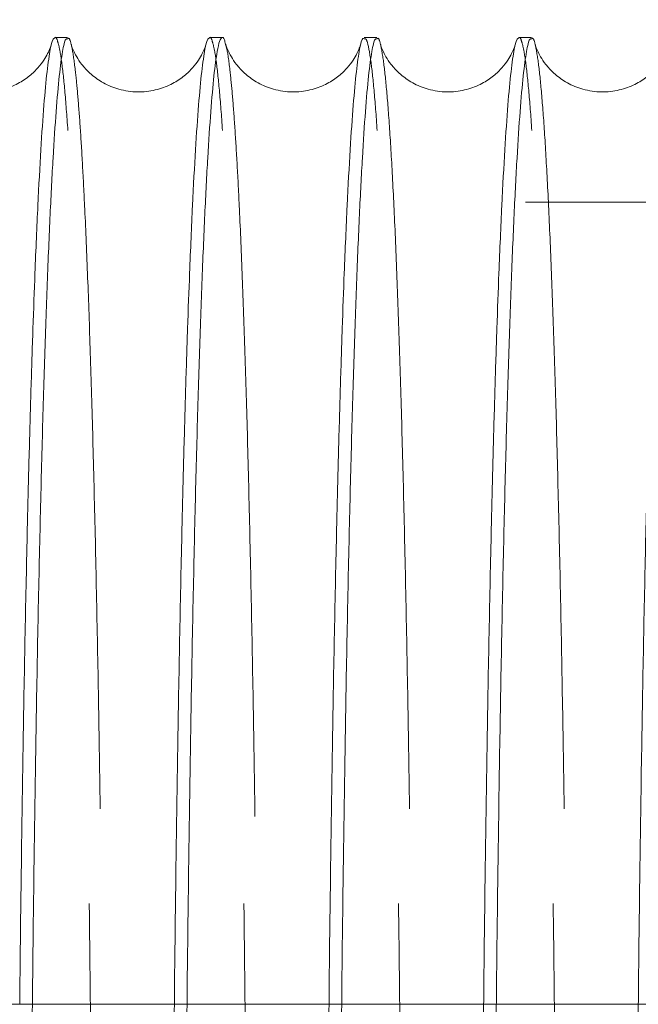
# Model space of a CAD drawing. Units: inches. Extents: x 0.3 to 10.6, y 0.2 to 8.2.
# Drawn here: x 7.1 to 7.1, y 5.9 to 6 of the extents above; entities that cross this region are included whole.
import ezdxf

# ---------------------------------------------------------------- set-up
doc = ezdxf.new("R2010")
doc.units = ezdxf.units.IN
doc.header["$MEASUREMENT"] = 0
doc.header["$PDSIZE"] = -1
doc.linetypes.add('HIDDEN', pattern=[0.075, 0.05, -0.025])
doc.styles.add('SLDTEXTSTYLE6', font='TXT', dxfattribs={"width": 0.75})
doc.dimstyles.new('SLDDIMSTYLE5', dxfattribs={"dimtxt": 0.104167, "dimasz": 0.1, "dimexe": 0, "dimexo": 0.0625, "dimgap": 0.026042, "dimtad": 1, "dimlfac": 20, "dimrnd": 1e-09, "dimzin": 12, "dimdsep": 46, "dimtxsty": 'SLDTEXTSTYLE6', "dimsah": 1, "dimcen": 0.09, "dimadec": 0, "dimazin": 3, "dimtfac": 1, "dimtofl": 0, "dimtmove": 0, "dimatfit": 3, "dimfxl": 0, "dimfrac": 2, "dimtolj": 1, "dimtzin": 12, "dimarcsym": 0})

# ---------------------------------------------------------------- blocks, each defined once
blk = doc.blocks.new('_D_16')
at = {"color": 0, "lineweight": -2}
for p, q in [((5.08126, 5.69605), (5.08126, 6.42725)), ((5.18126, 6.42725), (8.13126, 6.42725)), ((8.23126, 5.69605), (8.23126, 6.42725))]:
    blk.add_line(p, q, dxfattribs=at)
at = {"color": 0}
for points in [[(5.18126, 6.44391), (5.18126, 6.41058), (5.08126, 6.42725)], [(8.13126, 6.44391), (8.13126, 6.41058), (8.23126, 6.42725)]]:
    blk.add_solid(points, dxfattribs=at)
at = {"layer": 'Defpoints', "color": 0}
for p in [(8.23126, 6.42725), (5.08126, 5.63355), (8.23126, 5.63355)]:
    blk.add_point(p, dxfattribs=at)
at = {"color": 0, "insert": (6.53694, 6.55746), "char_height": 0.1041667, "attachment_point": 2, "style": 'SLDTEXTSTYLE6'}
blk.add_mtext('\\A1;63 HOISTWAY WIDTH', dxfattribs=at)

msp = doc.modelspace()

# ---------------------------------------------------------------- linework, layer by layer
at = {"linetype": 'Continuous', "lineweight": 15}
for p, q in [((7.07443127, 5.98357962), (7.07279662, 5.98357962)), ((7.07443127, 5.98357962), (7.07279662, 5.98357962)), ((7.09442826, 5.98357962), (7.09279364, 5.98357962)), ((7.09442826, 5.98357962), (7.09279364, 5.98357962)), ((7.11442531, 5.98357962), (7.11279061, 5.98357962)), ((7.11442531, 5.98357962), (7.11279061, 5.98357962)), ((7.13442233, 5.98357962), (7.13278767, 5.98357962)), ((7.13442233, 5.98357962), (7.13278767, 5.98357962)), ((8.45626061, 5.85854638), (4.85626061, 5.85854638))]:
    msp.add_line(p, q, dxfattribs=at)
at = {"linetype": 'HIDDEN', "lineweight": 0}
msp.add_line((7.23363044, 5.96226324), (6.98713044, 5.96226324), dxfattribs=at)
msp.add_line((7.23363044, 5.96226324), (6.98713044, 5.96226324), dxfattribs=at)
at = {"linetype": 'Continuous', "lineweight": 15}
for points, knots in [([(7.07279662, 5.98353749), (7.07270268, 5.98348997), (7.07250256, 5.98338871), (7.07216021, 5.98204718), (7.07177643, 5.97940712), (7.07136677, 5.97502588), (7.07096923, 5.96925109), (7.07058058, 5.96200141), (7.0702395, 5.95410391), (7.06994447, 5.94601419), (7.06969231, 5.9381107), (7.06945084, 5.92949356), (7.06919461, 5.91910476), (7.06893531, 5.90687774), (7.06868024, 5.89264223), (7.06845815, 5.87757611), (7.06830982, 5.8661441), (7.06824633, 5.85957923), (7.06823634, 5.85854638)], [0, 0, 0, 0, 0.0489560268, 0.1042995666, 0.1791209657, 0.2515811339, 0.3245481626, 0.3983002768, 0.4731278713, 0.5273830017, 0.5818498453, 0.6369697641, 0.6923117762, 0.7671318363, 0.8395666649, 0.9125083214, 0.9862350494, 1, 1, 1, 1]), ([(7.07279662, 5.98353749), (7.07270268, 5.98348997), (7.07250256, 5.98338871), (7.07216021, 5.98204718), (7.07177643, 5.97940712), (7.07136677, 5.97502588), (7.07096923, 5.96925109), (7.07058058, 5.96200141), (7.0702395, 5.95410391), (7.06994447, 5.94601419), (7.06969231, 5.9381107), (7.06945084, 5.92949356), (7.06919461, 5.91910476), (7.06893531, 5.90687774), (7.06868024, 5.89264223), (7.06845815, 5.87757611), (7.06830982, 5.8661441), (7.06824633, 5.85957923), (7.06823634, 5.85854638)], [0, 0, 0, 0, 0.0489560268, 0.1042995666, 0.1791209657, 0.2515811339, 0.3245481626, 0.3983002768, 0.4731278713, 0.5273830017, 0.5818498453, 0.6369697641, 0.6923117762, 0.7671318363, 0.8395666649, 0.9125083214, 0.9862350494, 1, 1, 1, 1]), ([(7.06987564, 5.85854638), (7.06987829, 5.85882505), (7.06993272, 5.8645574), (7.07006944, 5.87522785), (7.07028669, 5.89042149), (7.07053956, 5.90486059), (7.07081873, 5.91832427), (7.071123, 5.93069898), (7.0714488, 5.9419037), (7.07179932, 5.95201535), (7.07216792, 5.96080562), (7.07255118, 5.96821956), (7.07294561, 5.97421858), (7.07335473, 5.97885622), (7.07377004, 5.98191785), (7.07413078, 5.98347936), (7.07434987, 5.98341976), (7.07443127, 5.98339761)], [0, 0, 0, 0, 0.003702466, 0.076162312, 0.149129717, 0.22268219, 0.297440376, 0.369852011, 0.442769909, 0.516471786, 0.591247485, 0.663678768, 0.736616474, 0.810338446, 0.885134667, 0.957320166, 1, 1, 1, 1]), ([(7.06987564, 5.85854638), (7.06987829, 5.85882505), (7.06993272, 5.8645574), (7.07006944, 5.87522785), (7.07028669, 5.89042149), (7.07053956, 5.90486059), (7.07081873, 5.91832427), (7.071123, 5.93069898), (7.0714488, 5.9419037), (7.07179932, 5.95201535), (7.07216792, 5.96080562), (7.07255118, 5.96821956), (7.07294561, 5.97421858), (7.07335473, 5.97885622), (7.07377004, 5.98191785), (7.07413078, 5.98347936), (7.07434987, 5.98341976), (7.07443127, 5.98339761)], [0, 0, 0, 0, 0.003702466, 0.076162312, 0.149129717, 0.22268219, 0.297440376, 0.369852011, 0.442769909, 0.516471786, 0.591247485, 0.663678768, 0.736616474, 0.810338446, 0.885134667, 0.957320166, 1, 1, 1, 1]), ([(7.09279364, 5.98353749), (7.0926997, 5.98348997), (7.09249958, 5.98338871), (7.09215723, 5.98204718), (7.09177344, 5.97940712), (7.09136379, 5.97502588), (7.09096625, 5.96925109), (7.0905776, 5.96200141), (7.09023651, 5.95410391), (7.08994149, 5.94601419), (7.08968933, 5.9381107), (7.08944786, 5.92949356), (7.08919163, 5.91910476), (7.08893233, 5.90687774), (7.08867726, 5.89264223), (7.08845517, 5.87757611), (7.08830684, 5.8661441), (7.08824335, 5.85957923), (7.08823336, 5.85854638)], [0, 0, 0, 0, 0.0489560268, 0.1042995666, 0.1791209657, 0.2515811339, 0.3245481626, 0.3983002768, 0.4731278713, 0.5273830017, 0.5818498453, 0.6369697641, 0.6923117762, 0.7671318363, 0.8395666649, 0.9125083214, 0.9862350494, 1, 1, 1, 1]), ([(7.09279364, 5.98353749), (7.0926997, 5.98348997), (7.09249958, 5.98338871), (7.09215723, 5.98204718), (7.09177344, 5.97940712), (7.09136379, 5.97502588), (7.09096625, 5.96925109), (7.0905776, 5.96200141), (7.09023651, 5.95410391), (7.08994149, 5.94601419), (7.08968933, 5.9381107), (7.08944786, 5.92949356), (7.08919163, 5.91910476), (7.08893233, 5.90687774), (7.08867726, 5.89264223), (7.08845517, 5.87757611), (7.08830684, 5.8661441), (7.08824335, 5.85957923), (7.08823336, 5.85854638)], [0, 0, 0, 0, 0.0489560268, 0.1042995666, 0.1791209657, 0.2515811339, 0.3245481626, 0.3983002768, 0.4731278713, 0.5273830017, 0.5818498453, 0.6369697641, 0.6923117762, 0.7671318363, 0.8395666649, 0.9125083214, 0.9862350494, 1, 1, 1, 1]), ([(7.08987266, 5.85854638), (7.08987531, 5.85882505), (7.08992969, 5.86455248), (7.09006628, 5.87521367), (7.09028349, 5.89040831), (7.09053641, 5.90485254), (7.09081575, 5.91832427), (7.09112002, 5.93069898), (7.09144582, 5.94190371), (7.09179634, 5.95201529), (7.09216494, 5.96080582), (7.0925482, 5.96821882), (7.09294263, 5.97422139), (7.09335174, 5.97884554), (7.09373332, 5.98170485), (7.09408187, 5.98321264), (7.0943942, 5.98368525), (7.0946521, 5.98353072), (7.09480509, 5.98289947), (7.09485351, 5.98269966)], [0, 0, 0, 0, 0.003445789, 0.070821474, 0.138668243, 0.207244524, 0.276820025, 0.344211652, 0.412074444, 0.480666866, 0.550258666, 0.617668579, 0.685549806, 0.754160929, 0.823771828, 0.874262118, 0.924949343, 0.976243989, 1, 1, 1, 1]), ([(7.08987266, 5.85854638), (7.08987531, 5.85882505), (7.08992969, 5.86455248), (7.09006628, 5.87521367), (7.09028349, 5.89040831), (7.09053641, 5.90485254), (7.09081575, 5.91832427), (7.09112002, 5.93069898), (7.09144582, 5.94190371), (7.09179634, 5.95201529), (7.09216494, 5.96080582), (7.0925482, 5.96821882), (7.09294263, 5.97422139), (7.09335174, 5.97884554), (7.09373332, 5.98170485), (7.09408187, 5.98321264), (7.0943942, 5.98368525), (7.0946521, 5.98353072), (7.09480509, 5.98289947), (7.09485351, 5.98269966)], [0, 0, 0, 0, 0.003445789, 0.070821474, 0.138668243, 0.207244524, 0.276820025, 0.344211652, 0.412074444, 0.480666866, 0.550258666, 0.617668579, 0.685549806, 0.754160929, 0.823771828, 0.874262118, 0.924949343, 0.976243989, 1, 1, 1, 1]), ([(7.11279061, 5.98339762), (7.11273202, 5.98344149), (7.11253192, 5.98359132), (7.11218908, 5.98224956), (7.11177096, 5.97942021), (7.11136129, 5.97502937), (7.11096373, 5.96926035), (7.11057462, 5.96200121), (7.11023353, 5.95410394), (7.10993851, 5.94601418), (7.10968635, 5.9381107), (7.10944488, 5.92949356), (7.10918865, 5.91910476), (7.10892935, 5.90687774), (7.10867428, 5.89264223), (7.10845218, 5.87757611), (7.10830386, 5.8661441), (7.10824037, 5.85957923), (7.10823038, 5.85854638)], [0, 0, 0, 0, 0.030536947, 0.104284614, 0.179107262, 0.251306889, 0.324536883, 0.398290229, 0.473119073, 0.527375109, 0.581842862, 0.636963702, 0.692306638, 0.767127947, 0.839563986, 0.91250686, 0.98623482, 1, 1, 1, 1]), ([(7.11279061, 5.98339762), (7.11273202, 5.98344149), (7.11253192, 5.98359132), (7.11218908, 5.98224956), (7.11177096, 5.97942021), (7.11136129, 5.97502937), (7.11096373, 5.96926035), (7.11057462, 5.96200121), (7.11023353, 5.95410394), (7.10993851, 5.94601418), (7.10968635, 5.9381107), (7.10944488, 5.92949356), (7.10918865, 5.91910476), (7.10892935, 5.90687774), (7.10867428, 5.89264223), (7.10845218, 5.87757611), (7.10830386, 5.8661441), (7.10824037, 5.85957923), (7.10823038, 5.85854638)], [0, 0, 0, 0, 0.030536947, 0.104284614, 0.179107262, 0.251306889, 0.324536883, 0.398290229, 0.473119073, 0.527375109, 0.581842862, 0.636963702, 0.692306638, 0.767127947, 0.839563986, 0.91250686, 0.98623482, 1, 1, 1, 1]), ([(7.10986968, 5.85854638), (7.10987232, 5.85882505), (7.10992676, 5.8645574), (7.11006348, 5.87522785), (7.11028073, 5.89042149), (7.11053359, 5.90486059), (7.11081277, 5.91832427), (7.11111704, 5.93069898), (7.11144284, 5.9419037), (7.11179335, 5.95201535), (7.11216196, 5.96080562), (7.11254521, 5.96821956), (7.11293964, 5.97421858), (7.11334876, 5.97885622), (7.11376408, 5.98191785), (7.11412482, 5.98347936), (7.11434391, 5.98341976), (7.11442531, 5.98339761)], [0, 0, 0, 0, 0.0037024657, 0.0761623122, 0.1491297166, 0.2226821901, 0.2974403758, 0.369852011, 0.4427699086, 0.5164717857, 0.5912474852, 0.6636787682, 0.7366164741, 0.8103384457, 0.8851346666, 0.9573201663, 1, 1, 1, 1]), ([(7.10986968, 5.85854638), (7.10987232, 5.85882505), (7.10992676, 5.8645574), (7.11006348, 5.87522785), (7.11028073, 5.89042149), (7.11053359, 5.90486059), (7.11081277, 5.91832427), (7.11111704, 5.93069898), (7.11144284, 5.9419037), (7.11179335, 5.95201535), (7.11216196, 5.96080562), (7.11254521, 5.96821956), (7.11293964, 5.97421858), (7.11334876, 5.97885622), (7.11376408, 5.98191785), (7.11412482, 5.98347936), (7.11434391, 5.98341976), (7.11442531, 5.98339761)], [0, 0, 0, 0, 0.0037024657, 0.0761623122, 0.1491297166, 0.2226821901, 0.2974403758, 0.369852011, 0.4427699086, 0.5164717857, 0.5912474852, 0.6636787682, 0.7366164741, 0.8103384457, 0.8851346666, 0.9573201663, 1, 1, 1, 1]), ([(7.13278767, 5.98353749), (7.13269374, 5.98348997), (7.13249362, 5.98338871), (7.13215127, 5.98204718), (7.13176748, 5.97940712), (7.13135783, 5.97502588), (7.13096029, 5.96925109), (7.13057164, 5.96200141), (7.13023055, 5.95410391), (7.12993553, 5.94601419), (7.12968337, 5.9381107), (7.1294419, 5.92949356), (7.12918567, 5.91910476), (7.12892636, 5.90687774), (7.12867129, 5.89264223), (7.1284492, 5.87757611), (7.12830087, 5.8661441), (7.12823738, 5.85957923), (7.1282274, 5.85854638)], [0, 0, 0, 0, 0.0489560268, 0.1042995666, 0.1791209657, 0.2515811339, 0.3245481626, 0.3983002768, 0.4731278713, 0.5273830017, 0.5818498453, 0.6369697641, 0.6923117762, 0.7671318363, 0.8395666649, 0.9125083214, 0.9862350494, 1, 1, 1, 1]), ([(7.13278767, 5.98353749), (7.13269374, 5.98348997), (7.13249362, 5.98338871), (7.13215127, 5.98204718), (7.13176748, 5.97940712), (7.13135783, 5.97502588), (7.13096029, 5.96925109), (7.13057164, 5.96200141), (7.13023055, 5.95410391), (7.12993553, 5.94601419), (7.12968337, 5.9381107), (7.1294419, 5.92949356), (7.12918567, 5.91910476), (7.12892636, 5.90687774), (7.12867129, 5.89264223), (7.1284492, 5.87757611), (7.12830087, 5.8661441), (7.12823738, 5.85957923), (7.1282274, 5.85854638)], [0, 0, 0, 0, 0.0489560268, 0.1042995666, 0.1791209657, 0.2515811339, 0.3245481626, 0.3983002768, 0.4731278713, 0.5273830017, 0.5818498453, 0.6369697641, 0.6923117762, 0.7671318363, 0.8395666649, 0.9125083214, 0.9862350494, 1, 1, 1, 1]), ([(7.1298667, 5.85854638), (7.12986934, 5.85882505), (7.12992378, 5.8645574), (7.1300605, 5.87522785), (7.13027775, 5.89042149), (7.13053061, 5.90486059), (7.13080979, 5.91832427), (7.13111405, 5.93069898), (7.13143986, 5.9419037), (7.13179037, 5.95201535), (7.13215898, 5.96080562), (7.13254223, 5.96821956), (7.13293666, 5.97421858), (7.13334578, 5.97885622), (7.13376109, 5.98191785), (7.13412184, 5.98347936), (7.13434092, 5.98341976), (7.13442233, 5.98339761)], [0, 0, 0, 0, 0.003702466, 0.076162312, 0.149129717, 0.22268219, 0.297440376, 0.369852011, 0.442769909, 0.516471786, 0.591247485, 0.663678768, 0.736616474, 0.810338446, 0.885134667, 0.957320166, 1, 1, 1, 1]), ([(7.1298667, 5.85854638), (7.12986934, 5.85882505), (7.12992378, 5.8645574), (7.1300605, 5.87522785), (7.13027775, 5.89042149), (7.13053061, 5.90486059), (7.13080979, 5.91832427), (7.13111405, 5.93069898), (7.13143986, 5.9419037), (7.13179037, 5.95201535), (7.13215898, 5.96080562), (7.13254223, 5.96821956), (7.13293666, 5.97421858), (7.13334578, 5.97885622), (7.13376109, 5.98191785), (7.13412184, 5.98347936), (7.13434092, 5.98341976), (7.13442233, 5.98339761)], [0, 0, 0, 0, 0.003702466, 0.076162312, 0.149129717, 0.22268219, 0.297440376, 0.369852011, 0.442769909, 0.516471786, 0.591247485, 0.663678768, 0.736616474, 0.810338446, 0.885134667, 0.957320166, 1, 1, 1, 1]), ([(7.15278465, 5.98339762), (7.15272606, 5.9834415), (7.15252596, 5.98359136), (7.15218313, 5.98224902), (7.15179896, 5.97965188), (7.15145683, 5.97614557), (7.15115667, 5.97223091), (7.15086107, 5.96748986), (7.15053772, 5.96128519), (7.15019742, 5.95340587), (7.14984563, 5.94354016), (7.14951621, 5.93251894), (7.14920623, 5.92021475), (7.14892339, 5.90687791), (7.14866831, 5.89264219), (7.14844622, 5.87757612), (7.14829789, 5.8661441), (7.1482344, 5.85957923), (7.14822441, 5.85854638)], [0, 0, 0, 0, 0.030536947, 0.1042846141, 0.1791072629, 0.2333692427, 0.2878429196, 0.3429695958, 0.3983183291, 0.4731471735, 0.5453388486, 0.6185610235, 0.6923066367, 0.7671279466, 0.8395639851, 0.91250686, 0.9862348195, 1, 1, 1, 1]), ([(7.15278465, 5.98339762), (7.15272606, 5.9834415), (7.15252596, 5.98359136), (7.15218313, 5.98224902), (7.15179896, 5.97965188), (7.15145683, 5.97614557), (7.15115667, 5.97223091), (7.15086107, 5.96748986), (7.15053772, 5.96128519), (7.15019742, 5.95340587), (7.14984563, 5.94354016), (7.14951621, 5.93251894), (7.14920623, 5.92021475), (7.14892339, 5.90687791), (7.14866831, 5.89264219), (7.14844622, 5.87757612), (7.14829789, 5.8661441), (7.1482344, 5.85957923), (7.14822441, 5.85854638)], [0, 0, 0, 0, 0.030536947, 0.1042846141, 0.1791072629, 0.2333692427, 0.2878429196, 0.3429695958, 0.3983183291, 0.4731471735, 0.5453388486, 0.6185610235, 0.6923066367, 0.7671279466, 0.8395639851, 0.91250686, 0.9862348195, 1, 1, 1, 1]), ([(7.07233883, 5.98270551), (7.07232701, 5.98266113), (7.07230138, 5.98256494), (7.07213725, 5.98209427), (7.07180349, 5.98136689), (7.07125651, 5.98045536), (7.07042397, 5.97941374), (7.06921593, 5.97831925), (7.06756507, 5.97731912), (7.06548943, 5.9766239), (7.06313061, 5.9764383), (7.060804, 5.97686049), (7.05879234, 5.97777681), (7.05725997, 5.97894109), (7.05620086, 5.98012604), (7.05552726, 5.98116912), (7.05512876, 5.98199577), (7.0549397, 5.98252306), (7.05491142, 5.98262824), (7.05489869, 5.98267558)], [0, 0, 0, 0, 0.064572132, 0.139946389, 0.200992905, 0.253028128, 0.301097083, 0.349552978, 0.401190746, 0.456827683, 0.515618202, 0.576397311, 0.632713572, 0.686894914, 0.739692078, 0.794293127, 0.857206178, 0.935729257, 1, 1, 1, 1]), ([(7.07233883, 5.98270551), (7.07232701, 5.98266113), (7.07230138, 5.98256494), (7.07213725, 5.98209427), (7.07180349, 5.98136689), (7.07125651, 5.98045536), (7.07042397, 5.97941374), (7.06921593, 5.97831925), (7.06756507, 5.97731912), (7.06548943, 5.9766239), (7.06313061, 5.9764383), (7.060804, 5.97686049), (7.05879234, 5.97777681), (7.05725997, 5.97894109), (7.05620086, 5.98012604), (7.05552726, 5.98116912), (7.05512876, 5.98199577), (7.0549397, 5.98252306), (7.05491142, 5.98262824), (7.05489869, 5.98267558)], [0, 0, 0, 0, 0.064572132, 0.139946389, 0.200992905, 0.253028128, 0.301097083, 0.349552978, 0.401190746, 0.456827683, 0.515618202, 0.576397311, 0.632713572, 0.686894914, 0.739692078, 0.794293127, 0.857206178, 0.935729257, 1, 1, 1, 1]), ([(7.09233585, 5.98270551), (7.09232403, 5.98266113), (7.0922984, 5.98256494), (7.09213427, 5.98209427), (7.09180051, 5.98136689), (7.09125353, 5.98045536), (7.09042098, 5.97941374), (7.08921295, 5.97831925), (7.08756209, 5.97731912), (7.08548645, 5.9766239), (7.08312762, 5.9764383), (7.08080101, 5.97686049), (7.07878936, 5.97777681), (7.07725699, 5.97894109), (7.07619788, 5.98012604), (7.07552428, 5.98116912), (7.07512577, 5.98199577), (7.07493672, 5.98252306), (7.07490843, 5.98262824), (7.0748957, 5.98267558)], [0, 0, 0, 0, 0.0645721316, 0.1399463887, 0.200992905, 0.2530281282, 0.3010970833, 0.3495529784, 0.4011907458, 0.4568276832, 0.5156182023, 0.576397311, 0.6327135717, 0.6868949143, 0.7396920777, 0.7942931274, 0.8572061778, 0.9357292569, 1, 1, 1, 1]), ([(7.09233585, 5.98270551), (7.09232403, 5.98266113), (7.0922984, 5.98256494), (7.09213427, 5.98209427), (7.09180051, 5.98136689), (7.09125353, 5.98045536), (7.09042098, 5.97941374), (7.08921295, 5.97831925), (7.08756209, 5.97731912), (7.08548645, 5.9766239), (7.08312762, 5.9764383), (7.08080101, 5.97686049), (7.07878936, 5.97777681), (7.07725699, 5.97894109), (7.07619788, 5.98012604), (7.07552428, 5.98116912), (7.07512577, 5.98199577), (7.07493672, 5.98252306), (7.07490843, 5.98262824), (7.0748957, 5.98267558)], [0, 0, 0, 0, 0.0645721316, 0.1399463887, 0.200992905, 0.2530281282, 0.3010970833, 0.3495529784, 0.4011907458, 0.4568276832, 0.5156182023, 0.576397311, 0.6327135717, 0.6868949143, 0.7396920777, 0.7942931274, 0.8572061778, 0.9357292569, 1, 1, 1, 1]), ([(7.11232362, 5.98267446), (7.11231332, 5.98263637), (7.11228854, 5.98254469), (7.11213077, 5.98209294), (7.11179763, 5.98136716), (7.11125052, 5.9804553), (7.11041801, 5.97941375), (7.10920996, 5.97831925), (7.10755911, 5.97731912), (7.10548346, 5.9766239), (7.10312464, 5.9764383), (7.10079803, 5.97686049), (7.09878638, 5.97777681), (7.09725401, 5.97894107), (7.09619487, 5.9801261), (7.0955214, 5.98116886), (7.0951223, 5.98199702), (7.09492622, 5.98254461), (7.09489712, 5.98265436), (7.09488291, 5.98270796)], [0, 0, 0, 0, 0.0535985666, 0.1289962477, 0.1900617355, 0.2421131296, 0.2901970231, 0.3386679769, 0.3903217917, 0.4459760194, 0.5047848088, 0.5655828058, 0.6219165679, 0.6761147484, 0.7289283197, 0.7835463376, 0.8464789395, 0.9250264213, 1, 1, 1, 1]), ([(7.11232362, 5.98267446), (7.11231332, 5.98263637), (7.11228854, 5.98254469), (7.11213077, 5.98209294), (7.11179763, 5.98136716), (7.11125052, 5.9804553), (7.11041801, 5.97941375), (7.10920996, 5.97831925), (7.10755911, 5.97731912), (7.10548346, 5.9766239), (7.10312464, 5.9764383), (7.10079803, 5.97686049), (7.09878638, 5.97777681), (7.09725401, 5.97894107), (7.09619487, 5.9801261), (7.0955214, 5.98116886), (7.0951223, 5.98199702), (7.09492622, 5.98254461), (7.09489712, 5.98265436), (7.09488291, 5.98270796)], [0, 0, 0, 0, 0.0535985666, 0.1289962477, 0.1900617355, 0.2421131296, 0.2901970231, 0.3386679769, 0.3903217917, 0.4459760194, 0.5047848088, 0.5655828058, 0.6219165679, 0.6761147484, 0.7289283197, 0.7835463376, 0.8464789395, 0.9250264213, 1, 1, 1, 1]), ([(7.13232989, 5.98270551), (7.13231807, 5.98266113), (7.13229244, 5.98256494), (7.1321283, 5.98209427), (7.13179455, 5.98136689), (7.13124756, 5.98045536), (7.13041502, 5.97941374), (7.12920698, 5.97831925), (7.12755613, 5.97731912), (7.12548048, 5.9766239), (7.12312166, 5.9764383), (7.12079505, 5.97686049), (7.1187834, 5.97777681), (7.11725102, 5.97894109), (7.11619191, 5.98012604), (7.11551832, 5.98116912), (7.11511981, 5.98199577), (7.11493075, 5.98252306), (7.11490247, 5.98262824), (7.11488974, 5.98267558)], [0, 0, 0, 0, 0.064572132, 0.139946389, 0.200992905, 0.253028128, 0.301097083, 0.349552978, 0.401190746, 0.456827683, 0.515618202, 0.576397311, 0.632713572, 0.686894914, 0.739692078, 0.794293127, 0.857206178, 0.935729257, 1, 1, 1, 1]), ([(7.13232989, 5.98270551), (7.13231807, 5.98266113), (7.13229244, 5.98256494), (7.1321283, 5.98209427), (7.13179455, 5.98136689), (7.13124756, 5.98045536), (7.13041502, 5.97941374), (7.12920698, 5.97831925), (7.12755613, 5.97731912), (7.12548048, 5.9766239), (7.12312166, 5.9764383), (7.12079505, 5.97686049), (7.1187834, 5.97777681), (7.11725102, 5.97894109), (7.11619191, 5.98012604), (7.11551832, 5.98116912), (7.11511981, 5.98199577), (7.11493075, 5.98252306), (7.11490247, 5.98262824), (7.11488974, 5.98267558)], [0, 0, 0, 0, 0.064572132, 0.139946389, 0.200992905, 0.253028128, 0.301097083, 0.349552978, 0.401190746, 0.456827683, 0.515618202, 0.576397311, 0.632713572, 0.686894914, 0.739692078, 0.794293127, 0.857206178, 0.935729257, 1, 1, 1, 1]), ([(7.15231766, 5.98267446), (7.15230736, 5.98263637), (7.15228258, 5.98254469), (7.15212481, 5.98209294), (7.15179167, 5.98136716), (7.15124456, 5.9804553), (7.15041205, 5.97941375), (7.149204, 5.97831925), (7.14755315, 5.97731912), (7.1454775, 5.9766239), (7.14311868, 5.9764383), (7.14079207, 5.97686049), (7.13878041, 5.97777681), (7.13724804, 5.97894109), (7.13618893, 5.98012604), (7.13551534, 5.98116912), (7.13511683, 5.98199577), (7.13492777, 5.98252306), (7.13489949, 5.98262824), (7.13488676, 5.98267558)], [0, 0, 0, 0, 0.054177336, 0.130389177, 0.192114064, 0.24472752, 0.293330634, 0.342324988, 0.394536571, 0.450791766, 0.510235585, 0.571690092, 0.628632159, 0.683415583, 0.736799447, 0.792007242, 0.855619404, 0.935015058, 1, 1, 1, 1]), ([(7.15231766, 5.98267446), (7.15230736, 5.98263637), (7.15228258, 5.98254469), (7.15212481, 5.98209294), (7.15179167, 5.98136716), (7.15124456, 5.9804553), (7.15041205, 5.97941375), (7.149204, 5.97831925), (7.14755315, 5.97731912), (7.1454775, 5.9766239), (7.14311868, 5.9764383), (7.14079207, 5.97686049), (7.13878041, 5.97777681), (7.13724804, 5.97894109), (7.13618893, 5.98012604), (7.13551534, 5.98116912), (7.13511683, 5.98199577), (7.13492777, 5.98252306), (7.13489949, 5.98262824), (7.13488676, 5.98267558)], [0, 0, 0, 0, 0.054177336, 0.130389177, 0.192114064, 0.24472752, 0.293330634, 0.342324988, 0.394536571, 0.450791766, 0.510235585, 0.571690092, 0.628632159, 0.683415583, 0.736799447, 0.792007242, 0.855619404, 0.935015058, 1, 1, 1, 1])]:
    msp.add_open_spline(points, degree=3, knots=knots, dxfattribs=at)
at = {"linetype": 'HIDDEN', "lineweight": 0}
for points, knots in [([(7.07782151, 5.77157962), (7.07781763, 5.77792155), (7.07781015, 5.79013805), (7.07775166, 5.80812817), (7.07766227, 5.82550371), (7.07753649, 5.84268285), (7.07737702, 5.85931152), (7.07718549, 5.87525513), (7.07696422, 5.89039674), (7.07671085, 5.90485537), (7.07642986, 5.91832317), (7.07612406, 5.93069889), (7.07579651, 5.94190336), (7.07544408, 5.95201499), (7.07507343, 5.96080569), (7.07468799, 5.96821812), (7.07429127, 5.974223), (7.07387974, 5.97883857), (7.07349584, 5.98172766), (7.07314521, 5.98315272), (7.07292471, 5.98368601), (7.07280844, 5.9835512), (7.07279662, 5.98353749)], [0, 0, 0, 0, 0.057121525, 0.110033517, 0.163315593, 0.217170816, 0.271811112, 0.324723011, 0.378004864, 0.431859621, 0.486499087, 0.539423611, 0.592718153, 0.64658569, 0.701238061, 0.754177096, 0.807486267, 0.861368643, 0.916036169, 0.955687831, 0.995494152, 1, 1, 1, 1]), ([(7.07782151, 5.77157962), (7.07781763, 5.77792155), (7.07781015, 5.79013805), (7.07775166, 5.80812817), (7.07766227, 5.82550371), (7.07753649, 5.84268285), (7.07737702, 5.85931152), (7.07718549, 5.87525513), (7.07696422, 5.89039674), (7.07671085, 5.90485537), (7.07642986, 5.91832317), (7.07612406, 5.93069889), (7.07579651, 5.94190336), (7.07544408, 5.95201499), (7.07507343, 5.96080569), (7.07468799, 5.96821812), (7.07429127, 5.974223), (7.07387974, 5.97883857), (7.07349584, 5.98172766), (7.07314521, 5.98315272), (7.07292471, 5.98368601), (7.07280844, 5.9835512), (7.07279662, 5.98353749)], [0, 0, 0, 0, 0.057121525, 0.110033517, 0.163315593, 0.217170816, 0.271811112, 0.324723011, 0.378004864, 0.431859621, 0.486499087, 0.539423611, 0.592718153, 0.64658569, 0.701238061, 0.754177096, 0.807486267, 0.861368643, 0.916036169, 0.955687831, 0.995494152, 1, 1, 1, 1]), ([(7.07443127, 5.98339761), (7.07448951, 5.9834415), (7.07468838, 5.98359134), (7.07502905, 5.98224896), (7.07541077, 5.97965178), (7.07575069, 5.97614545), (7.07604889, 5.97223078), (7.07634257, 5.96748972), (7.07666378, 5.96128505), (7.07700182, 5.95340575), (7.07735125, 5.94354), (7.07767847, 5.93251904), (7.07798631, 5.92021406), (7.07826741, 5.90688038), (7.07852013, 5.89263335), (7.07874301, 5.87760983), (7.07893761, 5.86166711), (7.07910143, 5.84489284), (7.07923232, 5.82740774), (7.07932776, 5.80927154), (7.07938907, 5.79060035), (7.07939676, 5.77793684), (7.07940062, 5.77157962)], [0, 0, 0, 0, 0.022317909, 0.076212106, 0.130891893, 0.170546046, 0.210354905, 0.250640969, 0.291089311, 0.345773535, 0.398530597, 0.452040735, 0.505933394, 0.560612159, 0.613547961, 0.666854154, 0.720734078, 0.77539996, 0.830460816, 0.885939085, 0.942740193, 1, 1, 1, 1]), ([(7.07443127, 5.98339761), (7.07448951, 5.9834415), (7.07468838, 5.98359134), (7.07502905, 5.98224896), (7.07541077, 5.97965178), (7.07575069, 5.97614545), (7.07604889, 5.97223078), (7.07634257, 5.96748972), (7.07666378, 5.96128505), (7.07700182, 5.95340575), (7.07735125, 5.94354), (7.07767847, 5.93251904), (7.07798631, 5.92021406), (7.07826741, 5.90688038), (7.07852013, 5.89263335), (7.07874301, 5.87760983), (7.07893761, 5.86166711), (7.07910143, 5.84489284), (7.07923232, 5.82740774), (7.07932776, 5.80927154), (7.07938907, 5.79060035), (7.07939676, 5.77793684), (7.07940062, 5.77157962)], [0, 0, 0, 0, 0.022317909, 0.076212106, 0.130891893, 0.170546046, 0.210354905, 0.250640969, 0.291089311, 0.345773535, 0.398530597, 0.452040735, 0.505933394, 0.560612159, 0.613547961, 0.666854154, 0.720734078, 0.77539996, 0.830460816, 0.885939085, 0.942740193, 1, 1, 1, 1]), ([(7.09781853, 5.77157962), (7.09781465, 5.77792155), (7.09780717, 5.79013805), (7.09774868, 5.80812817), (7.09765929, 5.82550371), (7.09753351, 5.84268285), (7.09737404, 5.85931152), (7.09718251, 5.87525513), (7.09696123, 5.89039674), (7.09670787, 5.90485537), (7.09642688, 5.91832317), (7.09612108, 5.93069889), (7.09579352, 5.94190336), (7.0954411, 5.95201499), (7.09507045, 5.96080569), (7.09468501, 5.96821812), (7.09428829, 5.974223), (7.09387676, 5.97883857), (7.09349286, 5.98172766), (7.09314223, 5.98315272), (7.09292172, 5.98368601), (7.09280546, 5.9835512), (7.09279364, 5.98353749)], [0, 0, 0, 0, 0.057121525, 0.110033517, 0.163315593, 0.217170816, 0.271811112, 0.324723011, 0.378004864, 0.431859621, 0.486499087, 0.539423611, 0.592718153, 0.64658569, 0.701238061, 0.754177096, 0.807486267, 0.861368643, 0.916036169, 0.955687831, 0.995494152, 1, 1, 1, 1]), ([(7.09781853, 5.77157962), (7.09781465, 5.77792155), (7.09780717, 5.79013805), (7.09774868, 5.80812817), (7.09765929, 5.82550371), (7.09753351, 5.84268285), (7.09737404, 5.85931152), (7.09718251, 5.87525513), (7.09696123, 5.89039674), (7.09670787, 5.90485537), (7.09642688, 5.91832317), (7.09612108, 5.93069889), (7.09579352, 5.94190336), (7.0954411, 5.95201499), (7.09507045, 5.96080569), (7.09468501, 5.96821812), (7.09428829, 5.974223), (7.09387676, 5.97883857), (7.09349286, 5.98172766), (7.09314223, 5.98315272), (7.09292172, 5.98368601), (7.09280546, 5.9835512), (7.09279364, 5.98353749)], [0, 0, 0, 0, 0.057121525, 0.110033517, 0.163315593, 0.217170816, 0.271811112, 0.324723011, 0.378004864, 0.431859621, 0.486499087, 0.539423611, 0.592718153, 0.64658569, 0.701238061, 0.754177096, 0.807486267, 0.861368643, 0.916036169, 0.955687831, 0.995494152, 1, 1, 1, 1]), ([(7.11781555, 5.77157962), (7.11781167, 5.77792155), (7.11780419, 5.79013805), (7.1177457, 5.80812817), (7.11765631, 5.82550371), (7.11753053, 5.84268285), (7.11737101, 5.85931644), (7.11717935, 5.87526935), (7.11695804, 5.89040994), (7.11670472, 5.90486341), (7.1164239, 5.91832317), (7.1161181, 5.9306989), (7.11579054, 5.94190334), (7.11543812, 5.95201508), (7.11506747, 5.96080535), (7.11468203, 5.96821934), (7.11428531, 5.97421839), (7.11387377, 5.97885608), (7.11345595, 5.98191777), (7.11309299, 5.98347934), (7.11287253, 5.98341976), (7.11279061, 5.98339762)], [0, 0, 0, 0, 0.057122, 0.110034433, 0.163316952, 0.217172623, 0.271813374, 0.324773471, 0.378104535, 0.431863218, 0.486503139, 0.539428103, 0.592723089, 0.646591074, 0.701243901, 0.754183376, 0.80749299, 0.861375815, 0.916043796, 0.968803786, 1, 1, 1, 1]), ([(7.11781555, 5.77157962), (7.11781167, 5.77792155), (7.11780419, 5.79013805), (7.1177457, 5.80812817), (7.11765631, 5.82550371), (7.11753053, 5.84268285), (7.11737101, 5.85931644), (7.11717935, 5.87526935), (7.11695804, 5.89040994), (7.11670472, 5.90486341), (7.1164239, 5.91832317), (7.1161181, 5.9306989), (7.11579054, 5.94190334), (7.11543812, 5.95201508), (7.11506747, 5.96080535), (7.11468203, 5.96821934), (7.11428531, 5.97421839), (7.11387377, 5.97885608), (7.11345595, 5.98191777), (7.11309299, 5.98347934), (7.11287253, 5.98341976), (7.11279061, 5.98339762)], [0, 0, 0, 0, 0.057122, 0.110034433, 0.163316952, 0.217172623, 0.271813374, 0.324773471, 0.378104535, 0.431863218, 0.486503139, 0.539428103, 0.592723089, 0.646591074, 0.701243901, 0.754183376, 0.80749299, 0.861375815, 0.916043796, 0.968803786, 1, 1, 1, 1]), ([(7.11442531, 5.98339761), (7.11448355, 5.98344149), (7.11468241, 5.9835913), (7.11502309, 5.9822495), (7.11543854, 5.97942011), (7.11584557, 5.97502924), (7.11624054, 5.96926024), (7.11662709, 5.96200096), (7.11699585, 5.95340593), (7.11734529, 5.94353996), (7.11767251, 5.93251905), (7.11798035, 5.92021405), (7.11826144, 5.90688038), (7.11851416, 5.89263335), (7.11873705, 5.87760983), (7.11893165, 5.86166711), (7.11909547, 5.84489284), (7.11922636, 5.82740774), (7.1193218, 5.80927154), (7.11938311, 5.79060035), (7.11939079, 5.77793684), (7.11939465, 5.77157962)], [0, 0, 0, 0, 0.022318367, 0.076213671, 0.130894581, 0.183658484, 0.237175385, 0.291074754, 0.345760101, 0.398518246, 0.452029482, 0.505923249, 0.560603136, 0.613540025, 0.666847313, 0.720728344, 0.775395348, 0.830457334, 0.885936743, 0.942739017, 1, 1, 1, 1]), ([(7.11442531, 5.98339761), (7.11448355, 5.98344149), (7.11468241, 5.9835913), (7.11502309, 5.9822495), (7.11543854, 5.97942011), (7.11584557, 5.97502924), (7.11624054, 5.96926024), (7.11662709, 5.96200096), (7.11699585, 5.95340593), (7.11734529, 5.94353996), (7.11767251, 5.93251905), (7.11798035, 5.92021405), (7.11826144, 5.90688038), (7.11851416, 5.89263335), (7.11873705, 5.87760983), (7.11893165, 5.86166711), (7.11909547, 5.84489284), (7.11922636, 5.82740774), (7.1193218, 5.80927154), (7.11938311, 5.79060035), (7.11939079, 5.77793684), (7.11939465, 5.77157962)], [0, 0, 0, 0, 0.022318367, 0.076213671, 0.130894581, 0.183658484, 0.237175385, 0.291074754, 0.345760101, 0.398518246, 0.452029482, 0.505923249, 0.560603136, 0.613540025, 0.666847313, 0.720728344, 0.775395348, 0.830457334, 0.885936743, 0.942739017, 1, 1, 1, 1]), ([(7.13781257, 5.77157962), (7.13780868, 5.77792155), (7.13780121, 5.79013805), (7.13774271, 5.80812817), (7.13765332, 5.82550371), (7.13752755, 5.84268285), (7.13736808, 5.85931152), (7.13717654, 5.87525513), (7.13695527, 5.89039674), (7.1367019, 5.90485537), (7.13642091, 5.91832317), (7.13611512, 5.93069889), (7.13578756, 5.94190336), (7.13543514, 5.95201499), (7.13506448, 5.96080569), (7.13467905, 5.96821812), (7.13428233, 5.974223), (7.1338708, 5.97883857), (7.13348689, 5.98172766), (7.13313627, 5.98315272), (7.13291576, 5.98368601), (7.13279949, 5.9835512), (7.13278767, 5.98353749)], [0, 0, 0, 0, 0.057121525, 0.110033517, 0.163315593, 0.217170816, 0.271811112, 0.324723011, 0.378004864, 0.431859621, 0.486499087, 0.539423611, 0.592718153, 0.64658569, 0.701238061, 0.754177096, 0.807486267, 0.861368643, 0.916036169, 0.955687831, 0.995494152, 1, 1, 1, 1]), ([(7.13781257, 5.77157962), (7.13780868, 5.77792155), (7.13780121, 5.79013805), (7.13774271, 5.80812817), (7.13765332, 5.82550371), (7.13752755, 5.84268285), (7.13736808, 5.85931152), (7.13717654, 5.87525513), (7.13695527, 5.89039674), (7.1367019, 5.90485537), (7.13642091, 5.91832317), (7.13611512, 5.93069889), (7.13578756, 5.94190336), (7.13543514, 5.95201499), (7.13506448, 5.96080569), (7.13467905, 5.96821812), (7.13428233, 5.974223), (7.1338708, 5.97883857), (7.13348689, 5.98172766), (7.13313627, 5.98315272), (7.13291576, 5.98368601), (7.13279949, 5.9835512), (7.13278767, 5.98353749)], [0, 0, 0, 0, 0.057121525, 0.110033517, 0.163315593, 0.217170816, 0.271811112, 0.324723011, 0.378004864, 0.431859621, 0.486499087, 0.539423611, 0.592718153, 0.64658569, 0.701238061, 0.754177096, 0.807486267, 0.861368643, 0.916036169, 0.955687831, 0.995494152, 1, 1, 1, 1]), ([(7.13442233, 5.98339761), (7.13448056, 5.98344149), (7.13467943, 5.9835913), (7.13502011, 5.9822495), (7.13543556, 5.97942011), (7.13584259, 5.97502924), (7.13623756, 5.96926024), (7.13662411, 5.96200096), (7.13699287, 5.95340593), (7.13734231, 5.94353996), (7.13766952, 5.93251905), (7.13797736, 5.92021405), (7.13825846, 5.90688038), (7.13851118, 5.89263335), (7.13873407, 5.87760983), (7.13892867, 5.86166711), (7.13909249, 5.84489284), (7.13922338, 5.82740774), (7.13931881, 5.80927154), (7.13938013, 5.79060035), (7.13938781, 5.77793684), (7.13939167, 5.77157962)], [0, 0, 0, 0, 0.022318367, 0.076213671, 0.130894581, 0.183658484, 0.237175385, 0.291074754, 0.345760101, 0.398518246, 0.452029482, 0.505923249, 0.560603136, 0.613540025, 0.666847313, 0.720728344, 0.775395348, 0.830457334, 0.885936743, 0.942739017, 1, 1, 1, 1]), ([(7.13442233, 5.98339761), (7.13448056, 5.98344149), (7.13467943, 5.9835913), (7.13502011, 5.9822495), (7.13543556, 5.97942011), (7.13584259, 5.97502924), (7.13623756, 5.96926024), (7.13662411, 5.96200096), (7.13699287, 5.95340593), (7.13734231, 5.94353996), (7.13766952, 5.93251905), (7.13797736, 5.92021405), (7.13825846, 5.90688038), (7.13851118, 5.89263335), (7.13873407, 5.87760983), (7.13892867, 5.86166711), (7.13909249, 5.84489284), (7.13922338, 5.82740774), (7.13931881, 5.80927154), (7.13938013, 5.79060035), (7.13938781, 5.77793684), (7.13939167, 5.77157962)], [0, 0, 0, 0, 0.022318367, 0.076213671, 0.130894581, 0.183658484, 0.237175385, 0.291074754, 0.345760101, 0.398518246, 0.452029482, 0.505923249, 0.560603136, 0.613540025, 0.666847313, 0.720728344, 0.775395348, 0.830457334, 0.885936743, 0.942739017, 1, 1, 1, 1]), ([(7.09485351, 5.98269966), (7.09491016, 5.98250887), (7.09510897, 5.98183932), (7.09540773, 5.97961296), (7.09574772, 5.97615445), (7.09604591, 5.97222833), (7.09633959, 5.96749037), (7.0966608, 5.96128481), (7.09699884, 5.95340582), (7.09734827, 5.94353999), (7.09767549, 5.93251905), (7.09798333, 5.92021406), (7.09826442, 5.90688038), (7.09851715, 5.89263335), (7.09874003, 5.87760983), (7.09893463, 5.86166711), (7.09909845, 5.84489284), (7.09922934, 5.82740774), (7.09932478, 5.80927154), (7.09938609, 5.79060035), (7.09939378, 5.77793684), (7.09939763, 5.77157962)], [0, 0, 0, 0, 0.02304312, 0.080870025, 0.122806488, 0.164906563, 0.207511308, 0.25028767, 0.308119267, 0.363912782, 0.420502718, 0.477497191, 0.535323014, 0.591305558, 0.647679811, 0.704660815, 0.762473014, 0.820702919, 0.879374263, 0.939444582, 1, 1, 1, 1]), ([(7.09485351, 5.98269966), (7.09491016, 5.98250887), (7.09510897, 5.98183932), (7.09540773, 5.97961296), (7.09574772, 5.97615445), (7.09604591, 5.97222833), (7.09633959, 5.96749037), (7.0966608, 5.96128481), (7.09699884, 5.95340582), (7.09734827, 5.94353999), (7.09767549, 5.93251905), (7.09798333, 5.92021406), (7.09826442, 5.90688038), (7.09851715, 5.89263335), (7.09874003, 5.87760983), (7.09893463, 5.86166711), (7.09909845, 5.84489284), (7.09922934, 5.82740774), (7.09932478, 5.80927154), (7.09938609, 5.79060035), (7.09939378, 5.77793684), (7.09939763, 5.77157962)], [0, 0, 0, 0, 0.02304312, 0.080870025, 0.122806488, 0.164906563, 0.207511308, 0.25028767, 0.308119267, 0.363912782, 0.420502718, 0.477497191, 0.535323014, 0.591305558, 0.647679811, 0.704660815, 0.762473014, 0.820702919, 0.879374263, 0.939444582, 1, 1, 1, 1]), ([(7.06943391, 5.77157962), (7.06943778, 5.77792135), (7.06944525, 5.79013746), (7.06950332, 5.8081304), (7.06959285, 5.82549548), (7.06971387, 5.84242657), (7.06982237, 5.85323855), (7.06987564, 5.85854638)], [0, 0, 0, 0, 0.212264388, 0.408886564, 0.606883976, 0.807011219, 1, 1, 1, 1]), ([(7.06943391, 5.77157962), (7.06943778, 5.77792135), (7.06944525, 5.79013746), (7.06950332, 5.8081304), (7.06959285, 5.82549548), (7.06971387, 5.84242657), (7.06982237, 5.85323855), (7.06987564, 5.85854638)], [0, 0, 0, 0, 0.212264388, 0.408886564, 0.606883976, 0.807011219, 1, 1, 1, 1]), ([(7.08823336, 5.85854638), (7.08818665, 5.85400807), (7.0880823, 5.84386781), (7.08796127, 5.82739594), (7.08786439, 5.80927466), (7.08780286, 5.79059949), (7.0877951, 5.77793655), (7.0877912, 5.77157962)], [0, 0, 0, 0, 0.165696542, 0.370226607, 0.576307206, 0.787301654, 1, 1, 1, 1]), ([(7.08823336, 5.85854638), (7.08818665, 5.85400807), (7.0880823, 5.84386781), (7.08796127, 5.82739594), (7.08786439, 5.80927466), (7.08780286, 5.79059949), (7.0877951, 5.77793655), (7.0877912, 5.77157962)], [0, 0, 0, 0, 0.165696542, 0.370226607, 0.576307206, 0.787301654, 1, 1, 1, 1]), ([(7.08943093, 5.77157962), (7.0894348, 5.77792135), (7.08944227, 5.79013746), (7.08950034, 5.8081304), (7.08958987, 5.82549548), (7.08971089, 5.84242657), (7.08981939, 5.85323855), (7.08987266, 5.85854638)], [0, 0, 0, 0, 0.212264388, 0.408886564, 0.606883976, 0.807011219, 1, 1, 1, 1]), ([(7.08943093, 5.77157962), (7.0894348, 5.77792135), (7.08944227, 5.79013746), (7.08950034, 5.8081304), (7.08958987, 5.82549548), (7.08971089, 5.84242657), (7.08981939, 5.85323855), (7.08987266, 5.85854638)], [0, 0, 0, 0, 0.212264388, 0.408886564, 0.606883976, 0.807011219, 1, 1, 1, 1]), ([(7.10823038, 5.85854638), (7.10818367, 5.85400807), (7.10807932, 5.84386781), (7.10795829, 5.82739594), (7.1078614, 5.80927466), (7.10779988, 5.79059949), (7.10779211, 5.77793655), (7.10778822, 5.77157962)], [0, 0, 0, 0, 0.165696542, 0.370226607, 0.576307206, 0.787301654, 1, 1, 1, 1]), ([(7.10823038, 5.85854638), (7.10818367, 5.85400807), (7.10807932, 5.84386781), (7.10795829, 5.82739594), (7.1078614, 5.80927466), (7.10779988, 5.79059949), (7.10779211, 5.77793655), (7.10778822, 5.77157962)], [0, 0, 0, 0, 0.165696542, 0.370226607, 0.576307206, 0.787301654, 1, 1, 1, 1]), ([(7.10942795, 5.77157962), (7.10943182, 5.77792135), (7.10943929, 5.79014277), (7.10949742, 5.80814629), (7.10958699, 5.82551098), (7.10970801, 5.84243645), (7.10981641, 5.85323856), (7.10986968, 5.85854638)], [0, 0, 0, 0, 0.212264386, 0.409064097, 0.607242804, 0.80701122, 1, 1, 1, 1]), ([(7.10942795, 5.77157962), (7.10943182, 5.77792135), (7.10943929, 5.79014277), (7.10949742, 5.80814629), (7.10958699, 5.82551098), (7.10970801, 5.84243645), (7.10981641, 5.85323856), (7.10986968, 5.85854638)], [0, 0, 0, 0, 0.212264386, 0.409064097, 0.607242804, 0.80701122, 1, 1, 1, 1]), ([(7.1282274, 5.85854638), (7.12818069, 5.85400807), (7.12807633, 5.84386781), (7.12795531, 5.82739594), (7.12785842, 5.80927466), (7.1277969, 5.79059949), (7.12778913, 5.77793655), (7.12778523, 5.77157962)], [0, 0, 0, 0, 0.1656965422, 0.3702266069, 0.5763072061, 0.7873016542, 1, 1, 1, 1]), ([(7.1282274, 5.85854638), (7.12818069, 5.85400807), (7.12807633, 5.84386781), (7.12795531, 5.82739594), (7.12785842, 5.80927466), (7.1277969, 5.79059949), (7.12778913, 5.77793655), (7.12778523, 5.77157962)], [0, 0, 0, 0, 0.1656965422, 0.3702266069, 0.5763072061, 0.7873016542, 1, 1, 1, 1]), ([(7.12942497, 5.77157962), (7.12942884, 5.77792135), (7.12943631, 5.79014277), (7.12949443, 5.80814629), (7.12958401, 5.82551098), (7.12970502, 5.84243645), (7.12981343, 5.85323856), (7.1298667, 5.85854638)], [0, 0, 0, 0, 0.212264386, 0.409064097, 0.607242804, 0.80701122, 1, 1, 1, 1]), ([(7.12942497, 5.77157962), (7.12942884, 5.77792135), (7.12943631, 5.79014277), (7.12949443, 5.80814629), (7.12958401, 5.82551098), (7.12970502, 5.84243645), (7.12981343, 5.85323856), (7.1298667, 5.85854638)], [0, 0, 0, 0, 0.212264386, 0.409064097, 0.607242804, 0.80701122, 1, 1, 1, 1]), ([(7.14822441, 5.85854638), (7.14817771, 5.85400807), (7.14807335, 5.84386781), (7.14795233, 5.82739594), (7.14785544, 5.80927466), (7.14779392, 5.79059949), (7.14778615, 5.77793655), (7.14778225, 5.77157962)], [0, 0, 0, 0, 0.165696542, 0.370226607, 0.576307206, 0.787301654, 1, 1, 1, 1]), ([(7.14822441, 5.85854638), (7.14817771, 5.85400807), (7.14807335, 5.84386781), (7.14795233, 5.82739594), (7.14785544, 5.80927466), (7.14779392, 5.79059949), (7.14778615, 5.77793655), (7.14778225, 5.77157962)], [0, 0, 0, 0, 0.165696542, 0.370226607, 0.576307206, 0.787301654, 1, 1, 1, 1])]:
    msp.add_open_spline(points, degree=3, knots=knots, dxfattribs=at)

# ---------------------------------------------------------------- dimensions: what is measured, and where the dimension line sits
dim = msp.add_linear_dim(base=(8.23126061, 6.42724717), p1=(5.08126061, 5.63354638), p2=(8.23126061, 5.63354638), angle=0, text='<> HOISTWAY WIDTH', dimstyle='SLDDIMSTYLE5')
dim.commit()
dim.dimension.update_dxf_attribs({"geometry": '_D_16', "text_midpoint": (6.53694101, 6.42724717), "dimtype": 160})

doc.saveas('drawing.dxf')
